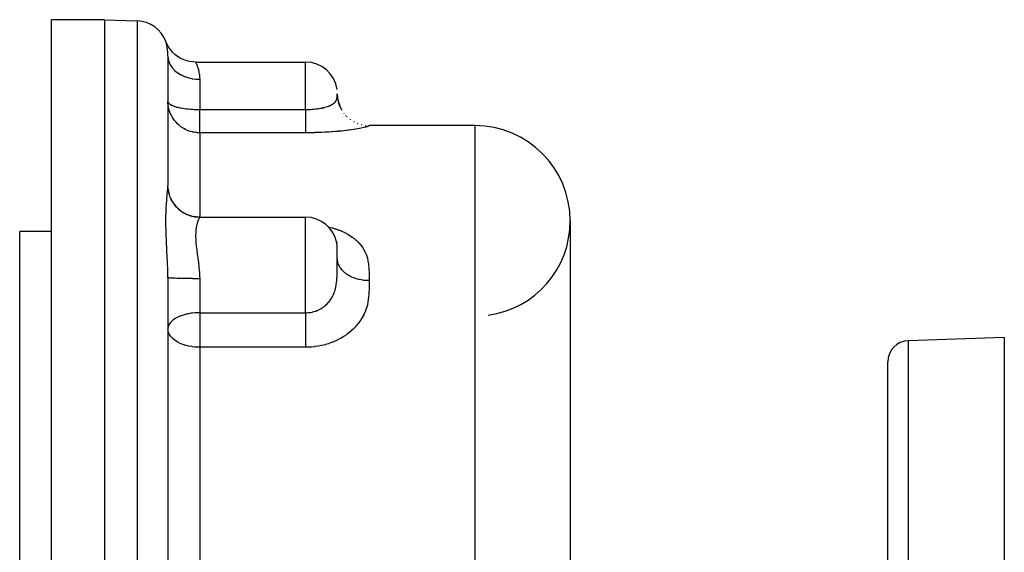
# Model space of a CAD drawing. Extents: x 24 to 639, y -278 to 196.
# Drawn here: x 51 to 144, y -6 to 44 of the extents above; entities that cross this region are included whole.
import ezdxf

# ---------------------------------------------------------------- set-up
doc = ezdxf.new("R2010")
doc.units = 0
doc.linetypes.add('DASHED', pattern=[11.05, 8.7, -2.35])
doc.layers.get('0').update_dxf_attribs({"linetype": 'CONTINUOUS'})
doc.layers.add('NEVIDI', color=4, linetype='DASHED')

msp = doc.modelspace()

# ---------------------------------------------------------------- linework, layer by layer
at = {"color": 2}
for p, q in [((59, 44.082851), (54, 44.082851)), ((59, 44.082851), (54, 44.082851)), ((54, -75.917149), (54, 44.082851)), ((59, 44.082851), (62.104698, 43.974432)), ((59, 44.082851), (59, -75.408848)), ((64.914919, 41.781633), (64.809015, 42.029555)), ((65.063388, 41.510022), (64.914919, 41.781633)), ((65.239054, 41.255153), (65.063388, 41.510022)), ((65.440052, 41.019747), (65.239054, 41.255153)), ((65.664233, 40.806303), (65.440052, 41.019747)), ((65, 40.641451), (65, 28.433846)), ((65, 40.641451), (65, 28.433846)), ((65.909214, 40.617093), (65.664233, 40.806303)), ((66.172392, 40.454139), (65.909214, 40.617093)), ((66.450958, 40.319169), (66.172392, 40.454139)), ((66.741948, 40.213618), (66.450958, 40.319169)), ((67.042267, 40.138619), (66.741948, 40.213618)), ((67.348715, 40.094964), (67.042267, 40.138619)), ((67.618108, 40.082847), (67.348715, 40.094964)), ((67.618105, 40.082851), (78, 40.082851)), ((80.999378, 37.016692), (81.025975, 36.672878)), ((80.999909, 37.05672), (81.022743, 36.709978)), ((80.999999, 37.078957), (81, 37.080409)), ((80.999999, 37.078957), (81.020714, 36.730581)), ((81, 37.082851), (81.000647, 37.045504)), ((81.020714, 36.730581), (81.09419, 36.336631)), ((81.022743, 36.709978), (81.098198, 36.318135)), ((81.093488, 36.339788), (81.10747, 36.290469)), ((81.09419, 36.336631), (81.219516, 35.955986)), ((81.098198, 36.318135), (81.224994, 35.939769)), ((81.218517, 35.958861), (81.240842, 35.907501)), ((81.219516, 35.955986), (81.394472, 35.595449)), ((81.393346, 35.597827), (81.424345, 35.546547)), ((81.614631, 35.263521), (81.654631, 35.213808)), ((81.771518, 35.074412), (81.792977, 35.051807)), ((81.87868, 34.961531), (81.926974, 34.915684)), ((82.18067, 34.697482), (82.236155, 34.657388)), ((82.514976, 34.476197), (82.576789, 34.443076)), ((82.87601, 34.301368), (82.941927, 34.276702)), ((83.256937, 34.176339), (83.325031, 34.160797)), ((83.651336, 34.103192), (83.739849, 34.095149)), ((94, 34.082851), (84, 34.082851)), ((94, 34.082851), (84, 34.082851)), ((68, 25.43819), (78, 25.43819)), ((103, 25.082851), (103, -39.244401)), ((54, 24.082851), (51, 24.082851)), ((54, 24.082851), (51, 24.082851)), ((51, -55.917149), (51, 24.082851)), ((80.919503, 23.128372), (80.959544, 23.00463)), ((65, 19.717795), (65, -9.753971)), ((65, 19.717795), (65, -9.753971)), ((144, 14.082851), (134.930201, 13.766126)), ((144, 14.082851), (144, -44.914121)), ((133, -55.917149), (133, 11.767345)), ((133, -55.917149), (133, 11.767345))]:
    msp.add_line(p, q, dxfattribs=at)
for centre, radius, start, end in [((62, 40.97626), 3, 20.554518, 88), ((78, 37.082851), 3, 7.692308, 90), ((94, 25.082851), 9, 0, 90), ((68, 28.43819), 3, 187.692308, 195.384615), ((68, 28.43819), 3, 203.076923, 270), ((78, 22.43819), 3, 10.844178, 90), ((94, 25.082851), 9, 277.96453, 360), ((135, 11.767345), 2, 92, 180)]:
    msp.add_arc(centre, radius, start, end, dxfattribs=at)
at = {"layer": 'NEVIDI', "color": 7, "linetype": 'CONTINUOUS'}
for p, q in [((62.104698, 43.974432), (62.104698, -74.189316)), ((64.811548, 42.020379), (64.809016, 42.029555)), ((64.812366, 42.017401), (64.811548, 42.020379)), ((64.820769, 41.986416), (64.812366, 42.017401)), ((64.822425, 41.98022), (64.820769, 41.986416)), ((64.836221, 41.927395), (64.822425, 41.98022)), ((64.838637, 41.917905), (64.836221, 41.927395)), ((64.857002, 41.843245), (64.838637, 41.917905)), ((64.860013, 41.830539), (64.857002, 41.843245)), ((64.881604, 41.734974), (64.860013, 41.830539)), ((64.884955, 41.719365), (64.881604, 41.734974)), ((64.896718, 41.662659), (64.884955, 41.719365)), ((64.908175, 41.604183), (64.896718, 41.662659)), ((64.911668, 41.585631), (64.908175, 41.604183)), ((64.935017, 41.450714), (64.911668, 41.585631)), ((64.938408, 41.429207), (64.935017, 41.450714)), ((64.960159, 41.274219), (64.938408, 41.429207)), ((64.963157, 41.249794), (64.960159, 41.274219)), ((64.974065, 41.1513), (64.963157, 41.249794)), ((64.98113, 41.075924), (64.974065, 41.1513)), ((64.983391, 41.048911), (64.98113, 41.075924)), ((64.994191, 40.881801), (64.983391, 41.048911)), ((64.995293, 40.857722), (64.994191, 40.881801)), ((64.996486, 40.828206), (64.995293, 40.857722)), ((65, 40.641451), (64.996486, 40.828206)), ((65.000199, 40.616291), (65.020347, 40.387332)), ((65.020347, 40.387332), (65.026996, 40.348877)), ((65.026996, 40.348877), (65.031625, 40.32489)), ((65.031625, 40.32489), (65.093492, 40.099948)), ((65.093492, 40.099948), (65.107534, 40.0614)), ((65.107534, 40.0614), (65.116111, 40.039151)), ((65.116111, 40.039151), (65.218586, 39.822242)), ((67.618188, 40.082664), (67.624806, 40.068709)), ((67.624806, 40.068709), (67.626666, 40.064774)), ((67.626666, 40.064774), (67.6413, 40.03335)), ((67.6413, 40.03335), (67.644903, 40.025496)), ((67.644903, 40.025496), (67.648414, 40.017802)), ((67.648414, 40.017802), (67.677238, 39.95309)), ((78, 35.602851), (78, 40.082851)), ((65.218586, 39.822242), (65.240051, 39.784555)), ((65.240051, 39.784555), (65.25212, 39.7642)), ((65.25212, 39.7642), (65.393294, 39.559333)), ((65.393294, 39.559333), (65.422304, 39.523033)), ((65.422304, 39.523033), (65.43727, 39.504913)), ((65.43727, 39.504913), (65.614669, 39.315609)), ((65.614669, 39.315609), (65.650876, 39.281715)), ((65.650876, 39.281715), (65.668081, 39.266078)), ((65.668081, 39.266078), (65.878681, 39.095574)), ((65.878681, 39.095574), (65.921873, 39.064728)), ((65.921873, 39.064728), (65.940696, 39.051668)), ((67.677238, 39.95309), (67.682252, 39.941543)), ((67.682252, 39.941543), (67.705914, 39.885697)), ((67.705914, 39.885697), (67.720035, 39.851235)), ((67.720035, 39.851235), (67.726157, 39.836014)), ((67.726157, 39.836014), (67.769865, 39.721784)), ((67.769865, 39.721784), (67.77665, 39.703079)), ((67.77665, 39.703079), (67.797996, 39.642273)), ((67.797996, 39.642273), (67.823389, 39.565488)), ((67.823389, 39.565488), (67.83036, 39.543437)), ((67.83036, 39.543437), (67.876897, 39.382513)), ((67.876897, 39.382513), (67.883583, 39.356979)), ((67.883583, 39.356979), (67.896075, 39.307191)), ((67.896075, 39.307191), (67.926344, 39.172311)), ((67.926344, 39.172311), (67.932169, 39.143333)), ((67.932169, 39.143333), (67.966873, 38.936096)), ((65.940696, 39.051668), (66.180623, 38.903179)), ((66.180623, 38.903179), (66.230084, 38.876266)), ((66.230084, 38.876266), (66.25012, 38.865689)), ((66.25012, 38.865689), (66.51507, 38.741857)), ((66.51507, 38.741857), (66.570295, 38.719491)), ((66.570295, 38.719491), (66.590756, 38.711483)), ((66.590756, 38.711483), (66.875843, 38.614543)), ((66.875843, 38.614543), (66.936109, 38.597344)), ((66.936109, 38.597344), (66.956466, 38.59178)), ((66.956466, 38.59178), (67.256922, 38.523383)), ((67.256922, 38.523383), (67.321261, 38.511943)), ((67.321261, 38.511943), (67.340994, 38.508653)), ((67.340994, 38.508653), (67.651282, 38.47008)), ((67.651282, 38.47008), (67.718389, 38.464914)), ((67.718389, 38.464914), (67.737305, 38.463658)), ((67.737305, 38.463658), (68, 38.455251)), ((67.966873, 38.936096), (67.97116, 38.903964)), ((67.97116, 38.903964), (67.973445, 38.885858)), ((67.973445, 38.885858), (67.993054, 38.675985)), ((67.993054, 38.675985), (67.995101, 38.640764)), ((67.995101, 38.640764), (68, 38.455251)), ((68, 38.455251), (68, 35.602851)), ((65.003043, 36.229606), (65, 36.362851)), ((65, 36.362851), (65.025489, 36.263923)), ((80.756402, 36.266744), (80.759831, 36.270432)), ((80.759831, 36.270432), (80.763517, 36.274444)), ((80.763517, 36.274444), (80.778262, 36.29102)), ((80.778262, 36.29102), (80.808622, 36.328162)), ((80.808622, 36.328162), (80.814824, 36.336322)), ((80.814824, 36.336322), (80.853403, 36.392623)), ((80.853403, 36.392623), (80.858645, 36.401151)), ((80.858645, 36.401151), (80.890895, 36.459848)), ((80.890895, 36.459848), (80.892502, 36.463108)), ((80.892502, 36.463108), (80.895205, 36.468677)), ((80.895205, 36.468677), (80.900383, 36.479659)), ((80.900383, 36.479659), (80.921609, 36.529786)), ((80.921609, 36.529786), (80.925109, 36.538999)), ((80.925109, 36.538999), (80.946096, 36.602197)), ((80.946096, 36.602197), (80.948826, 36.611691)), ((80.948826, 36.611691), (80.956192, 36.639262)), ((80.956192, 36.639262), (80.964939, 36.676631)), ((80.964939, 36.676631), (80.966988, 36.686298)), ((80.966988, 36.686298), (80.973004, 36.717292)), ((80.973004, 36.717292), (80.978786, 36.751844)), ((80.978786, 36.751844), (80.980247, 36.761553)), ((80.980247, 36.761553), (80.98197, 36.773639)), ((80.98197, 36.773639), (80.988344, 36.826303)), ((80.988344, 36.826303), (80.989305, 36.835731)), ((80.989305, 36.835731), (80.993461, 36.884015)), ((80.993461, 36.884015), (80.994405, 36.89747)), ((80.994405, 36.89747), (80.994976, 36.906276)), ((80.994976, 36.906276), (80.997801, 36.962257)), ((80.99809, 36.969987), (80.998109, 36.970503)), ((80.998109, 36.970503), (80.999378, 37.016692)), ((80.999378, 37.016692), (80.99949, 37.02275)), ((80.999649, 37.03272), (80.999909, 37.05672)), ((80.999909, 37.05672), (80.999935, 37.060658)), ((80.999935, 37.060658), (80.999979, 37.070231)), ((80.999979, 37.070231), (80.999999, 37.078957)), ((65.026996, 35.966747), (65.003043, 36.229606)), ((65.025489, 36.263923), (65.026993, 36.261063)), ((65.026993, 36.261063), (65.046421, 36.229616)), ((65.047722, 35.837125), (65.026996, 35.966747)), ((65.046421, 36.229616), (65.101244, 36.167058)), ((65.107495, 35.577788), (65.047722, 35.837125)), ((65.101244, 36.167058), (65.107467, 36.161241)), ((65.107467, 36.161241), (65.225371, 36.073878)), ((65.14503, 35.453877), (65.107495, 35.577788)), ((65.24011, 35.202812), (65.14503, 35.453877)), ((65.225371, 36.073878), (65.240113, 36.064958)), ((65.240113, 36.064958), (65.394979, 35.985939)), ((65.394979, 35.985939), (65.422315, 35.974061)), ((65.422315, 35.974061), (65.606081, 35.904801)), ((65.606081, 35.904801), (65.650912, 35.890139)), ((65.650912, 35.890139), (65.833297, 35.837194)), ((65.833297, 35.837194), (65.854141, 35.831734)), ((65.854141, 35.831734), (65.921784, 35.814741)), ((65.921784, 35.814741), (66.134266, 35.767693)), ((66.134266, 35.767693), (66.230135, 35.749195)), ((66.230135, 35.749195), (66.441262, 35.713533)), ((66.441262, 35.713533), (66.570344, 35.694771)), ((66.570344, 35.694771), (66.769926, 35.669759)), ((66.769926, 35.669759), (66.936235, 35.652294)), ((66.936235, 35.652294), (67.1154, 35.636643)), ((67.1154, 35.636643), (67.321265, 35.622468)), ((67.321265, 35.622468), (67.472492, 35.614541)), ((67.472492, 35.614541), (67.718443, 35.606019)), ((67.718443, 35.606019), (67.836412, 35.603834)), ((67.836412, 35.603834), (68, 35.602851)), ((68, 35.602851), (78, 35.602851)), ((68, 33.403606), (68, 35.602851)), ((78.000002, 35.602851), (78.105215, 35.60339)), ((78.000002, 35.602851), (78.000003, 35.529687)), ((78.000003, 35.529687), (78.000005, 35.358416)), ((78.000005, 35.358416), (78.000005, 35.315161)), ((78.105215, 35.60339), (78.127294, 35.603658)), ((78.127294, 35.603658), (78.275511, 35.606856)), ((78.275511, 35.606856), (78.281497, 35.607036)), ((78.281497, 35.607036), (78.297453, 35.607536)), ((78.297453, 35.607536), (78.443944, 35.613454)), ((78.443944, 35.613454), (78.465746, 35.61454)), ((78.465746, 35.61454), (78.610669, 35.62314)), ((78.610669, 35.62314), (78.632197, 35.624625)), ((78.632197, 35.624625), (78.678738, 35.628019)), ((78.678738, 35.628019), (78.775622, 35.635905)), ((78.775622, 35.635905), (78.796838, 35.637782)), ((78.796838, 35.637782), (78.938739, 35.651769)), ((78.938739, 35.651769), (78.959596, 35.654039)), ((78.959596, 35.654039), (79.06404, 35.66627)), ((79.06404, 35.66627), (79.097943, 35.670556)), ((79.097943, 35.670556), (79.118128, 35.673184)), ((79.118128, 35.673184), (79.252059, 35.692088)), ((79.252059, 35.692088), (79.271755, 35.695091)), ((79.271755, 35.695091), (79.401316, 35.716363)), ((79.401316, 35.716363), (79.420259, 35.719701)), ((79.420259, 35.719701), (79.429734, 35.721393)), ((79.429734, 35.721393), (79.545586, 35.743351)), ((79.545586, 35.743351), (79.56391, 35.747047)), ((79.56391, 35.747047), (79.669569, 35.76964)), ((79.669569, 35.76964), (79.684949, 35.773118)), ((79.684949, 35.773118), (79.702621, 35.777177)), ((79.702621, 35.777177), (79.770001, 35.793283)), ((79.770001, 35.793283), (79.818828, 35.80561)), ((79.818828, 35.80561), (79.835613, 35.809982)), ((79.835613, 35.809982), (79.945564, 35.840457)), ((79.945564, 35.840457), (79.961422, 35.845132)), ((79.961422, 35.845132), (80.06507, 35.877627)), ((80.06507, 35.877627), (80.07821, 35.882004)), ((80.07821, 35.882004), (80.080028, 35.882614)), ((80.080028, 35.882614), (80.177544, 35.91722)), ((80.177544, 35.91722), (80.191553, 35.922515)), ((80.191553, 35.922515), (80.283017, 35.959362)), ((80.283017, 35.959362), (80.296185, 35.965021)), ((80.296185, 35.965021), (80.348886, 35.988679)), ((80.348886, 35.988679), (80.381584, 36.004239)), ((80.381584, 36.004239), (80.393732, 36.010207)), ((80.393732, 36.010207), (80.472444, 36.051634)), ((80.472444, 36.051634), (80.483608, 36.057938)), ((80.483608, 36.057938), (80.49286, 36.063253)), ((80.49286, 36.063253), (80.555108, 36.101345)), ((80.555108, 36.101345), (80.565188, 36.107937)), ((80.565188, 36.107937), (80.57772, 36.116316)), ((80.57772, 36.116316), (80.62984, 36.153597)), ((80.62984, 36.153597), (80.638898, 36.160522)), ((80.638898, 36.160522), (80.696871, 36.208639)), ((80.696871, 36.208639), (80.70494, 36.215932)), ((80.70494, 36.215932), (80.756402, 36.266744)), ((65.293456, 35.08636), (65.24011, 35.202812)), ((65.42228, 34.848982), (65.293456, 35.08636)), ((65.490745, 34.740914), (65.42228, 34.848982)), ((65.627165, 34.552127), (65.490745, 34.740914)), ((65.650923, 34.522232), (65.627165, 34.552127)), ((65.733884, 34.423669), (65.650923, 34.522232)), ((65.921828, 34.228635), (65.733884, 34.423669)), ((78.000001, 34.730849), (78, 34.600965)), ((78, 34.600965), (78, 34.583)), ((78, 34.583), (78, 34.492611)), ((78, 34.492611), (78, 34.355453)), ((78.000002, 34.827593), (78.000001, 34.730849)), ((78.000004, 34.945176), (78.000002, 34.827593)), ((78.000005, 35.086894), (78.000004, 34.984758)), ((78.000004, 34.984758), (78.000004, 34.945176)), ((78.000005, 35.315161), (78.000005, 35.251905)), ((78.000005, 35.251905), (78.000005, 35.086894)), ((66.019721, 34.139913), (65.921828, 34.228635)), ((66.230134, 33.97345), (66.019721, 34.139913)), ((66.345212, 33.89451), (66.230134, 33.97345)), ((66.387162, 33.867639), (66.345212, 33.89451)), ((66.570303, 33.761263), (66.387162, 33.867639)), ((66.70811, 33.692047), (66.570303, 33.761263)), ((66.856746, 33.62691), (66.70811, 33.692047)), ((66.936208, 33.5959), (66.856746, 33.62691)), ((67.113696, 33.535697), (66.936208, 33.5959)), ((67.144702, 33.52642), (67.113696, 33.535697)), ((67.32123, 33.480346), (67.144702, 33.52642)), ((67.340971, 33.475892), (67.32123, 33.480346)), ((77.999997, 33.506111), (77.999996, 33.468063)), ((77.999998, 33.542898), (77.999997, 33.506111)), ((78.000001, 33.600981), (77.999998, 33.542898)), ((78, 34.355453), (78.000001, 34.289208)), ((78.000001, 34.289208), (78.000001, 34.272267)), ((78.000001, 34.272267), (78.000004, 34.147134)), ((78.000003, 33.656466), (78.000001, 33.60926)), ((78.000001, 33.60926), (78.000001, 33.600981)), ((78.000006, 33.738861), (78.000003, 33.656466)), ((78.000004, 34.147134), (78.000006, 34.071943)), ((78.000006, 34.071943), (78.000007, 34.01524)), ((78.000007, 33.784499), (78.000006, 33.738861)), ((78.000007, 34.01524), (78.000008, 33.960041)), ((78.000008, 33.893569), (78.000007, 33.795961)), ((78.000007, 33.795961), (78.000007, 33.784499)), ((78.000008, 33.960041), (78.000008, 33.893569)), ((80.464814, 33.490898), (80.195829, 33.472654)), ((80.504183, 33.493758), (80.464814, 33.490898)), ((80.764379, 33.513894), (80.504183, 33.493758)), ((80.802437, 33.517023), (80.764379, 33.513894)), ((81.054062, 33.53891), (80.802437, 33.517023)), ((81.090875, 33.542291), (81.054062, 33.53891)), ((81.33416, 33.565793), (81.090875, 33.542291)), ((81.369954, 33.569423), (81.33416, 33.565793)), ((81.603523, 33.594221), (81.369954, 33.569423)), ((81.637543, 33.597998), (81.603523, 33.594221)), ((81.858975, 33.623668), (81.637543, 33.597998)), ((81.89103, 33.627544), (81.858975, 33.623668)), ((82.034958, 33.645467), (81.89103, 33.627544)), ((82.100003, 33.653852), (82.034958, 33.645467)), ((82.130107, 33.657795), (82.100003, 33.653852)), ((82.326669, 33.684535), (82.130107, 33.657795)), ((82.355004, 33.688536), (82.326669, 33.684535)), ((82.539397, 33.715544), (82.355004, 33.688536)), ((82.565952, 33.719577), (82.539397, 33.715544)), ((82.738432, 33.746714), (82.565952, 33.719577)), ((82.763103, 33.750734), (82.738432, 33.746714)), ((82.922201, 33.777581), (82.763103, 33.750734)), ((82.944817, 33.781534), (82.922201, 33.777581)), ((83.089781, 33.807775), (82.944817, 33.781534)), ((83.110265, 33.811616), (83.089781, 33.807775)), ((83.241421, 33.837095), (83.110265, 33.811616)), ((83.259754, 33.840788), (83.241421, 33.837095)), ((83.37738, 33.86536), (83.259754, 33.840788)), ((83.393768, 33.868915), (83.37738, 33.86536)), ((83.498301, 33.892474), (83.393768, 33.868915)), ((83.512875, 33.895893), (83.498301, 33.892474)), ((83.604566, 33.918314), (83.512875, 33.895893)), ((83.617247, 33.921553), (83.604566, 33.918314)), ((83.696117, 33.942612), (83.617247, 33.921553)), ((83.70686, 33.945622), (83.696117, 33.942612)), ((83.772905, 33.965076), (83.70686, 33.945622)), ((83.781815, 33.967847), (83.772905, 33.965076)), ((83.836011, 33.985681), (83.781815, 33.967847)), ((83.843212, 33.988202), (83.836011, 33.985681)), ((83.886493, 34.00439), (83.843212, 33.988202)), ((83.892158, 34.00667), (83.886493, 34.00439)), ((83.925496, 34.021165), (83.892158, 34.00667)), ((83.929768, 34.023191), (83.925496, 34.021165)), ((83.954349, 34.035972), (83.929768, 34.023191)), ((83.957414, 34.037741), (83.954349, 34.035972)), ((83.97454, 34.048792), (83.957414, 34.037741)), ((83.976595, 34.050303), (83.97454, 34.048792)), ((83.987574, 34.059597), (83.976595, 34.050303)), ((83.988822, 34.060847), (83.987574, 34.059597)), ((83.995117, 34.06837), (83.988822, 34.060847)), ((83.995776, 34.069346), (83.995117, 34.06837)), ((83.998856, 34.075076), (83.995776, 34.069346)), ((83.999134, 34.075787), (83.998856, 34.075076)), ((84.000143, 34.079715), (83.999134, 34.075787)), ((84, 34.082851), (84.000111, 34.082463)), ((84.000111, 34.082463), (84.000144, 34.082282)), ((84.000191, 34.08016), (84.000143, 34.079715)), ((84.000144, 34.082282), (84.000191, 34.08016)), ((94, 34.082851), (94, -54.272906)), ((67.487747, 33.447064), (67.340971, 33.475892)), ((67.60153, 33.429825), (67.487747, 33.447064)), ((67.610801, 33.428614), (67.60153, 33.429825)), ((67.692301, 33.419212), (67.610801, 33.428614)), ((67.718529, 33.416659), (67.692301, 33.419212)), ((67.767776, 33.412485), (67.718529, 33.416659)), ((67.834608, 33.408106), (67.767776, 33.412485)), ((67.8989, 33.405286), (67.834608, 33.408106)), ((67.966783, 33.403787), (67.8989, 33.405286)), ((68, 33.403606), (67.966783, 33.403787)), ((68, 33.403606), (68, 25.43819)), ((78, 33.403606), (68, 33.403606)), ((77.999996, 33.468063), (77.999996, 33.45634)), ((77.999996, 33.45634), (77.999997, 33.430242)), ((77.999997, 33.430242), (78, 33.403606)), ((78.166093, 33.403987), (78, 33.403606)), ((78.210364, 33.404221), (78.166093, 33.403987)), ((78.507464, 33.407228), (78.210364, 33.404221)), ((78.551049, 33.40788), (78.507464, 33.407228)), ((78.844941, 33.4137), (78.551049, 33.40788)), ((78.888052, 33.414761), (78.844941, 33.4137)), ((79.178284, 33.423297), (78.888052, 33.414761)), ((79.221119, 33.424763), (79.178284, 33.423297)), ((79.508506, 33.435979), (79.221119, 33.424763)), ((79.550836, 33.437836), (79.508506, 33.435979)), ((79.835481, 33.451678), (79.550836, 33.437836)), ((79.877402, 33.453917), (79.835481, 33.451678)), ((80.155153, 33.470089), (79.877402, 33.453917)), ((80.195829, 33.472654), (80.155153, 33.470089)), ((64.966485, 27.885861), (64.974064, 27.971641)), ((64.974064, 27.971641), (64.980272, 28.045911)), ((64.980272, 28.045911), (64.983528, 28.087166)), ((64.983528, 28.087166), (64.985647, 28.115211)), ((64.985647, 28.115211), (64.996496, 28.292395)), ((64.996496, 28.292395), (64.997522, 28.316804)), ((64.997522, 28.316804), (65, 28.433846)), ((65.011534, 28.171287), (65, 28.433853)), ((65.020346, 28.085306), (65.011534, 28.171287)), ((65.026995, 28.032558), (65.020346, 28.085306)), ((65.073277, 27.775167), (65.026995, 28.032558)), ((64.863424, 26.691606), (64.885321, 26.986733)), ((64.885321, 26.986733), (64.88873, 27.029006)), ((64.88873, 27.029006), (64.896718, 27.125195)), ((64.896718, 27.125195), (64.912275, 27.303296)), ((64.912275, 27.303296), (64.915798, 27.342302)), ((64.915798, 27.342302), (64.939131, 27.5931)), ((64.939131, 27.5931), (64.942482, 27.628535)), ((64.942482, 27.628535), (64.963619, 27.854319)), ((64.963619, 27.854319), (64.966485, 27.885861)), ((65.09349, 27.691134), (65.073277, 27.775167)), ((65.107536, 27.638245), (65.09349, 27.691134)), ((65.187346, 27.39082), (65.107536, 27.638245)), ((65.218583, 27.310235), (65.187346, 27.39082)), ((65.240074, 27.258486), (65.218583, 27.310235)), ((65.351611, 27.025283), (65.240074, 27.258486)), ((65.393292, 26.949633), (65.351611, 27.025283)), ((64.824592, 25.947784), (64.839134, 26.283543)), ((64.839134, 26.283543), (64.841627, 26.331724)), ((64.841627, 26.331724), (64.860391, 26.646537)), ((64.860391, 26.646537), (64.863424, 26.691606)), ((65.42229, 26.899866), (65.393292, 26.949633)), ((65.56322, 26.68481), (65.42229, 26.899866)), ((65.614667, 26.615346), (65.56322, 26.68481)), ((65.650894, 26.568832), (65.614667, 26.615346)), ((65.81843, 26.375535), (65.650894, 26.568832)), ((65.878679, 26.31355), (65.81843, 26.375535)), ((65.92188, 26.271234), (65.878679, 26.31355)), ((66.112652, 26.103052), (65.92188, 26.271234)), ((66.180621, 26.049665), (66.112652, 26.103052)), ((66.230092, 26.012744), (66.180621, 26.049665)), ((64.809012, 25.054825), (64.809066, 25.111298)), ((64.809066, 25.111298), (64.8125, 25.484628)), ((64.8125, 25.484628), (64.813461, 25.53901)), ((64.813461, 25.53901), (64.822804, 25.89643)), ((64.822804, 25.89643), (64.824592, 25.947784)), ((66.44039, 25.872353), (66.230092, 26.012744)), ((66.515067, 25.828398), (66.44039, 25.872353)), ((66.570349, 25.79769), (66.515067, 25.828398)), ((66.796195, 25.687292), (66.570349, 25.79769)), ((66.875842, 25.653774), (66.796195, 25.687292)), ((66.936169, 25.63016), (66.875842, 25.653774)), ((67.173494, 25.551348), (66.936169, 25.63016)), ((67.256923, 25.52874), (67.173494, 25.551348)), ((67.321275, 25.513046), (67.256923, 25.52874)), ((67.565598, 25.466903), (67.321275, 25.513046)), ((67.651283, 25.455631), (67.565598, 25.466903)), ((67.718404, 25.448544), (67.651283, 25.455631)), ((67.96547, 25.435493), (67.718404, 25.448544)), ((67.871498, 25.162147), (67.824523, 25.04172)), ((67.878264, 25.178155), (67.871498, 25.162147)), ((67.906114, 25.241036), (67.878264, 25.178155)), ((67.921316, 25.273505), (67.906114, 25.241036)), ((67.927227, 25.285805), (67.921316, 25.273505)), ((67.962709, 25.356469), (67.927227, 25.285805)), ((67.967177, 25.365079), (67.962709, 25.356469)), ((68, 25.435294), (67.96547, 25.435493)), ((67.979471, 25.388697), (67.967177, 25.365079)), ((67.990744, 25.410909), (67.979471, 25.388697)), ((67.9931, 25.415823), (67.990744, 25.410909)), ((68, 25.435294), (67.9931, 25.415823)), ((68, 25.43819), (68, 25.435294)), ((78, 16.40875), (78, 25.43819)), ((64.811397, 24.689749), (64.809012, 25.054825)), ((64.811674, 24.668521), (64.811397, 24.689749)), ((64.812513, 24.610087), (64.811674, 24.668521)), ((64.821039, 24.209798), (64.812513, 24.610087)), ((64.822712, 24.149572), (64.821039, 24.209798)), ((67.642363, 24.199745), (67.625128, 23.966522)), ((67.645724, 24.232599), (67.642363, 24.199745)), ((67.646648, 24.241229), (67.645724, 24.232599)), ((67.673509, 24.443376), (67.646648, 24.241229)), ((67.678332, 24.472992), (67.673509, 24.443376)), ((67.714874, 24.661403), (67.678332, 24.472992)), ((67.715114, 24.662479), (67.714874, 24.661403)), ((67.72085, 24.687801), (67.715114, 24.662479)), ((67.763908, 24.854515), (67.72085, 24.687801)), ((67.770611, 24.877499), (67.763908, 24.854515)), ((67.808963, 24.997641), (67.770611, 24.877499)), ((67.817452, 25.021981), (67.808963, 24.997641)), ((67.824523, 25.04172), (67.817452, 25.021981)), ((78.195908, 24.7637), (78.197422, 24.763684)), ((80.156659, 24.522136), (80.1955, 24.513478)), ((80.1955, 24.513478), (80.236028, 24.503622)), ((80.236028, 24.503622), (80.505703, 24.432395)), ((80.505703, 24.432395), (80.544932, 24.421191)), ((80.544932, 24.421191), (80.804689, 24.341282)), ((80.804689, 24.341282), (80.84241, 24.32882)), ((80.84241, 24.32882), (81.091987, 24.240494)), ((81.091987, 24.240494), (81.128204, 24.226792)), ((81.128204, 24.226792), (81.368076, 24.129943)), ((64.836618, 23.735476), (64.822712, 24.149572)), ((64.839048, 23.672892), (64.836618, 23.735476)), ((64.857498, 23.246289), (64.839048, 23.672892)), ((67.618406, 23.740689), (67.618105, 23.679204)), ((67.618105, 23.679204), (67.618225, 23.640673)), ((67.618225, 23.640673), (67.625101, 23.372929)), ((67.623436, 23.930598), (67.618406, 23.740689)), ((67.625128, 23.966522), (67.623436, 23.930598)), ((67.625101, 23.372929), (67.627006, 23.331951)), ((67.627006, 23.331951), (67.63653, 23.169117)), ((81.368076, 24.129943), (81.402706, 24.11504)), ((81.402706, 24.11504), (81.633123, 24.009446)), ((81.633123, 24.009446), (81.666561, 23.993144)), ((81.666561, 23.993144), (81.887016, 23.878891)), ((81.887016, 23.878891), (81.918885, 23.861353)), ((81.918885, 23.861353), (82.127998, 23.739216)), ((82.127998, 23.739216), (82.158006, 23.720616)), ((82.158006, 23.720616), (82.353948, 23.591689)), ((82.353948, 23.591689), (82.381958, 23.572121)), ((82.381958, 23.572121), (82.445752, 23.526399)), ((82.445752, 23.526399), (82.564235, 23.436936)), ((82.564235, 23.436936), (82.590297, 23.41641)), ((82.590297, 23.41641), (82.759418, 23.274942)), ((82.759418, 23.274942), (82.783536, 23.253499)), ((82.783536, 23.253499), (82.939965, 23.105555)), ((64.86052, 23.182054), (64.857498, 23.246289)), ((64.882163, 22.747562), (64.86052, 23.182054)), ((64.885518, 22.682998), (64.882163, 22.747562)), ((64.896718, 22.470492), (64.885518, 22.682998)), ((64.908755, 22.244797), (64.896718, 22.470492)), ((67.63653, 23.169117), (67.645477, 23.047833)), ((67.645477, 23.047833), (67.649007, 23.004698)), ((67.649007, 23.004698), (67.67806, 22.70387)), ((67.67806, 22.70387), (67.683105, 22.65787)), ((67.683105, 22.65787), (67.697092, 22.536098)), ((67.697092, 22.536098), (67.721042, 22.341732)), ((67.721042, 22.341732), (67.727181, 22.293984)), ((80.96241, 22.906771), (80.946428, 23.002606)), ((80.964589, 22.891223), (80.96241, 22.906771)), ((80.973007, 22.822573), (80.964589, 22.891223)), ((80.977072, 22.782808), (80.973007, 22.822573)), ((80.97778, 22.775285), (80.977072, 22.782808)), ((80.978623, 22.766073), (80.97778, 22.775285)), ((80.987247, 22.648335), (80.978623, 22.766073)), ((80.988276, 22.630077), (80.987247, 22.648335)), ((80.991774, 22.555774), (80.988276, 22.630077)), ((80.993757, 22.50079), (80.991774, 22.555774)), ((80.994374, 22.480694), (80.993757, 22.50079)), ((80.997467, 22.337555), (80.994374, 22.480694)), ((80.99752, 22.334041), (80.997467, 22.337555)), ((80.997789, 22.315073), (80.99752, 22.334041)), ((82.939965, 23.105555), (82.962244, 23.083118)), ((82.962244, 23.083118), (83.106046, 22.928724)), ((83.106046, 22.928724), (83.126403, 22.905387)), ((83.126403, 22.905387), (83.257028, 22.745213)), ((83.257028, 22.745213), (83.275366, 22.721118)), ((83.275366, 22.721118), (83.391871, 22.556817)), ((83.391871, 22.556817), (83.408053, 22.53226)), ((83.408053, 22.53226), (83.510631, 22.36444)), ((83.510631, 22.36444), (83.52485, 22.339287)), ((83.52485, 22.339287), (83.614259, 22.167872)), ((64.912251, 22.179313), (64.908755, 22.244797)), ((64.935583, 21.735424), (64.912251, 22.179313)), ((64.93897, 21.669043), (64.935583, 21.735424)), ((64.960664, 21.218657), (64.93897, 21.669043)), ((67.727181, 22.293984), (67.771009, 21.967668)), ((67.771009, 21.967668), (67.777793, 21.918613)), ((67.777793, 21.918613), (67.787069, 21.851865)), ((67.787069, 21.851865), (67.82456, 21.583108)), ((67.82456, 21.583108), (67.831531, 21.532822)), ((67.831531, 21.532822), (67.878029, 21.187741)), ((80.999248, 22.155795), (80.997789, 22.315073)), ((80.999378, 22.130919), (80.999248, 22.155795)), ((80.9995, 22.103389), (80.999378, 22.130919)), ((80.999876, 21.954735), (80.9995, 22.103389)), ((80.99991, 21.927236), (80.999876, 21.954735)), ((80.999962, 21.859935), (80.99991, 21.927236)), ((80.999997, 21.734337), (80.999962, 21.859935)), ((80.999989, 21.323456), (80.999999, 21.409219)), ((80.999999, 21.704458), (80.999997, 21.734337)), ((81, 21.600749), (80.999999, 21.704458)), ((80.999999, 21.409219), (81, 21.441347)), ((81, 21.559517), (81, 21.600749)), ((81, 21.441347), (81, 21.559514)), ((81.001799, 21.486149), (81, 21.559514)), ((81.006291, 21.422301), (81.001799, 21.486149)), ((81.020341, 21.312971), (81.006291, 21.422301)), ((83.614259, 22.167872), (83.626583, 22.142167)), ((83.626583, 22.142167), (83.703391, 21.967272)), ((83.703391, 21.967272), (83.713882, 21.941066)), ((83.713882, 21.941066), (83.77869, 21.762696)), ((83.77869, 21.762696), (83.787444, 21.735979)), ((83.787444, 21.735979), (83.840887, 21.554046)), ((83.840887, 21.554046), (83.848001, 21.526819)), ((83.848001, 21.526819), (83.890701, 21.341979)), ((64.963651, 21.151544), (64.960664, 21.218657)), ((64.974065, 20.901092), (64.963651, 21.151544)), ((64.98151, 20.698496), (64.974065, 20.901092)), ((64.983758, 20.631328), (64.98151, 20.698496)), ((64.995501, 20.179305), (64.983758, 20.631328)), ((67.878029, 21.187741), (67.884697, 21.136051)), ((67.884697, 21.136051), (67.885737, 21.12792)), ((67.885737, 21.12792), (67.927327, 20.781222)), ((67.927327, 20.781222), (67.93316, 20.727903)), ((67.93316, 20.727903), (67.966818, 20.376027)), ((80.994978, 20.410168), (80.997801, 20.634253)), ((80.997801, 20.634253), (80.998089, 20.667724)), ((80.998089, 20.667724), (80.998392, 20.70729)), ((80.998392, 20.70729), (80.999378, 20.895129)), ((80.999378, 20.895129), (80.999491, 20.928938)), ((80.999491, 20.928938), (80.999732, 21.026363)), ((80.999732, 21.026363), (80.999909, 21.155214)), ((80.999909, 21.155214), (80.999935, 21.188619)), ((80.999935, 21.188619), (80.999989, 21.323456)), ((81.042411, 21.204092), (81.020341, 21.312971)), ((81.058881, 21.141292), (81.042411, 21.204092)), ((81.093488, 21.034088), (81.058881, 21.141292)), ((81.135887, 20.928329), (81.093488, 21.034088)), ((81.164054, 20.867645), (81.135887, 20.928329)), ((81.218517, 20.764732), (81.164054, 20.867645)), ((81.280589, 20.663753), (81.218517, 20.764732)), ((81.319827, 20.606462), (81.280589, 20.663753)), ((81.393346, 20.509442), (81.319827, 20.606462)), ((81.473776, 20.415356), (81.393346, 20.509442)), ((83.890701, 21.341979), (83.896288, 21.314345)), ((83.896288, 21.314345), (83.92906, 21.127282)), ((83.92906, 21.127282), (83.933239, 21.099354)), ((83.933239, 21.099354), (83.957104, 20.910828)), ((83.957104, 20.910828), (83.96006, 20.882721)), ((83.96006, 20.882721), (83.976454, 20.69266)), ((83.976454, 20.69266), (83.978405, 20.664336)), ((83.978405, 20.664336), (83.988762, 20.472791)), ((83.988762, 20.472791), (83.989919, 20.444466)), ((64.99667, 20.11245), (64.995501, 20.179305)), ((64.999985, 19.743119), (64.99667, 20.11245)), ((65, 19.717795), (64.999985, 19.743119)), ((65.020347, 19.706968), (65.000312, 19.716458)), ((65.027001, 19.705328), (65.020347, 19.706968)), ((65.032898, 19.704039), (65.027001, 19.705328)), ((65.093492, 19.694716), (65.032898, 19.704039)), ((65.107531, 19.693073), (65.093492, 19.694716)), ((65.118522, 19.691864), (65.107531, 19.693073)), ((65.218586, 19.682876), (65.118522, 19.691864)), ((65.240089, 19.681266), (65.218586, 19.682876)), ((65.255624, 19.680153), (65.240089, 19.681266)), ((65.393294, 19.671666), (65.255624, 19.680153)), ((65.422292, 19.670118), (65.393294, 19.671666)), ((65.441679, 19.669121), (65.422292, 19.670118)), ((65.614669, 19.661274), (65.441679, 19.669121)), ((65.65095, 19.659826), (65.614669, 19.661274)), ((65.673568, 19.658952), (65.65095, 19.659826)), ((65.878681, 19.651893), (65.673568, 19.658952)), ((65.921855, 19.650578), (65.878681, 19.651893)), ((65.947037, 19.649835), (65.921855, 19.650578)), ((66.180624, 19.64369), (65.947037, 19.649835)), ((66.230155, 19.642541), (66.180624, 19.64369)), ((66.257139, 19.641936), (66.230155, 19.642541)), ((66.51507, 19.636813), (66.257139, 19.641936)), ((66.570272, 19.63586), (66.51507, 19.636813)), ((66.598443, 19.635392), (66.570272, 19.63586)), ((66.875842, 19.631387), (66.598443, 19.635392)), ((66.936243, 19.630652), (66.875842, 19.631387)), ((66.964633, 19.630323), (66.936243, 19.630652)), ((67.256922, 19.627501), (66.964633, 19.630323)), ((67.321233, 19.627013), (67.256922, 19.627501)), ((67.349491, 19.626814), (67.321233, 19.627013)), ((67.651282, 19.625228), (67.349491, 19.626814)), ((67.718537, 19.625007), (67.651282, 19.625228)), ((67.74598, 19.62493), (67.718537, 19.625007)), ((68, 19.624593), (67.74598, 19.62493)), ((67.966818, 20.376027), (67.967608, 20.366378)), ((67.967608, 20.366378), (67.971858, 20.312625)), ((67.971858, 20.312625), (67.993418, 19.947235)), ((67.993418, 19.947235), (67.99541, 19.892941)), ((67.99541, 19.892941), (68, 19.624593)), ((68, 19.624593), (68, 16.40875)), ((80.948826, 19.462849), (80.958738, 19.574883)), ((80.958738, 19.574883), (80.964934, 19.655836)), ((80.964934, 19.655836), (80.966991, 19.685109)), ((80.966991, 19.685109), (80.973007, 19.779506)), ((80.973007, 19.779506), (80.978785, 19.886645)), ((80.978785, 19.886645), (80.98024, 19.91709)), ((80.98024, 19.91709), (80.983356, 19.988502)), ((80.983356, 19.988502), (80.988344, 20.127426)), ((80.988344, 20.127426), (80.989305, 20.159186)), ((80.989305, 20.159186), (80.994144, 20.362961)), ((80.994144, 20.362961), (80.994405, 20.37717)), ((80.994405, 20.37717), (80.994978, 20.410168)), ((81.52363, 20.3621), (81.473776, 20.415356)), ((81.614631, 20.273051), (81.52363, 20.3621)), ((81.712268, 20.187248), (81.614631, 20.273051)), ((81.771518, 20.139331), (81.712268, 20.187248)), ((81.87868, 20.059511), (81.771518, 20.139331)), ((81.991561, 19.983737), (81.87868, 20.059511)), ((82.059326, 19.94184), (81.991561, 19.983737)), ((82.18067, 19.8728), (82.059326, 19.94184)), ((82.306472, 19.808517), (82.18067, 19.8728)), ((82.381838, 19.773238), (82.306472, 19.808517)), ((82.514976, 19.716328), (82.381838, 19.773238)), ((82.652183, 19.664342), (82.514976, 19.716328)), ((82.733205, 19.636596), (82.652183, 19.664342)), ((82.87601, 19.592705), (82.733205, 19.636596)), ((83.021394, 19.554232), (82.87601, 19.592705)), ((83.10728, 19.534297), (83.021394, 19.554232)), ((83.256937, 19.504296), (83.10728, 19.534297)), ((83.989919, 20.444466), (83.995758, 20.251315)), ((83.995758, 20.251315), (83.996361, 20.222782)), ((83.996361, 20.222782), (83.999134, 20.028235)), ((83.999134, 20.028235), (83.999375, 19.999509)), ((83.999375, 19.999509), (84.000195, 19.803589)), ((84.000079, 19.548276), (84, 19.43819)), ((84.000112, 19.57741), (84.000079, 19.548276)), ((84.000224, 19.774654), (84.000112, 19.57741)), ((84.000195, 19.803589), (84.000224, 19.774654)), ((80.78569, 18.555586), (80.808617, 18.638773)), ((80.808617, 18.638773), (80.814827, 18.662615)), ((80.814827, 18.662615), (80.853403, 18.826336)), ((80.853403, 18.826336), (80.858627, 18.850978)), ((80.858627, 18.850978), (80.89089, 19.02099)), ((80.89089, 19.02099), (80.89248, 19.030322)), ((80.89248, 19.030322), (80.895225, 19.046683)), ((80.895225, 19.046683), (80.904803, 19.106477)), ((80.904803, 19.106477), (80.921607, 19.223585)), ((80.921607, 19.223585), (80.925093, 19.250252)), ((80.925093, 19.250252), (80.946097, 19.434954)), ((80.946097, 19.434954), (80.948826, 19.462849)), ((83.408713, 19.479801), (83.256937, 19.504296)), ((83.497237, 19.468193), (83.408713, 19.479801)), ((83.651336, 19.452573), (83.497237, 19.468193)), ((83.805951, 19.442639), (83.651336, 19.452573)), ((83.896246, 19.439462), (83.805951, 19.442639)), ((84, 19.43819), (83.896246, 19.439462)), ((83.995776, 18.606974), (83.995117, 18.577096)), ((83.998856, 18.809217), (83.995776, 18.606974)), ((83.999134, 18.838902), (83.998856, 18.809217)), ((84.000143, 19.039975), (83.999134, 18.838902)), ((84, 19.43819), (84.000111, 19.298639)), ((84.000111, 19.298639), (84.000144, 19.269128)), ((84.000191, 19.069484), (84.000143, 19.039975)), ((84.000144, 19.269128), (84.000232, 19.12591)), ((84.000232, 19.12591), (84.000191, 19.069484)), ((80.381568, 17.667728), (80.393766, 17.686181)), ((80.393766, 17.686181), (80.472443, 17.81324)), ((80.472443, 17.81324), (80.483583, 17.832469)), ((80.483583, 17.832469), (80.505093, 17.870577)), ((80.505093, 17.870577), (80.555096, 17.964624)), ((80.555096, 17.964624), (80.565194, 17.984639)), ((80.565194, 17.984639), (80.577756, 18.010065)), ((80.577756, 18.010065), (80.629838, 18.122363)), ((80.629838, 18.122363), (80.638944, 18.143262)), ((80.638944, 18.143262), (80.696869, 18.286854)), ((80.696869, 18.286854), (80.70498, 18.308637)), ((80.70498, 18.308637), (80.7564, 18.458753)), ((80.7564, 18.458753), (80.759834, 18.469624)), ((80.759834, 18.469624), (80.763529, 18.481457)), ((80.763529, 18.481457), (80.78569, 18.555586)), ((83.954349, 17.874409), (83.929768, 17.669387)), ((83.957414, 17.904805), (83.954349, 17.874409)), ((83.97454, 18.109366), (83.957414, 17.904805)), ((83.976595, 18.139698), (83.97454, 18.109366)), ((83.987574, 18.343599), (83.976595, 18.139698)), ((83.988822, 18.373845), (83.987574, 18.343599)), ((83.995117, 18.577096), (83.988822, 18.373845)), ((79.271687, 16.699652), (79.401291, 16.766783)), ((79.401291, 16.766783), (79.420221, 16.777308)), ((79.420221, 16.777308), (79.429693, 16.782645)), ((79.429693, 16.782645), (79.545601, 16.851946)), ((79.545601, 16.851946), (79.563939, 16.863614)), ((79.563939, 16.863614), (79.684927, 16.945778)), ((79.684927, 16.945778), (79.690823, 16.950022)), ((79.690823, 16.950022), (79.702588, 16.958561)), ((79.702588, 16.958561), (79.769937, 17.009275)), ((79.769937, 17.009275), (79.818861, 17.048165)), ((79.818861, 17.048165), (79.835617, 17.061901)), ((79.835617, 17.061901), (79.945564, 17.157711)), ((79.945564, 17.157711), (79.961423, 17.172395)), ((79.961423, 17.172395), (80.06507, 17.274286)), ((80.06507, 17.274286), (80.07821, 17.287989)), ((80.07821, 17.287989), (80.080003, 17.289873)), ((80.080003, 17.289873), (80.177539, 17.398001)), ((80.177539, 17.398001), (80.191576, 17.414535)), ((80.191576, 17.414535), (80.283036, 17.529066)), ((80.283036, 17.529066), (80.296166, 17.546556)), ((80.296166, 17.546556), (80.348846, 17.619703)), ((80.348846, 17.619703), (80.381568, 17.667728)), ((83.772905, 16.929672), (83.70686, 16.723515)), ((83.781815, 16.960295), (83.772905, 16.929672)), ((83.836011, 17.166353), (83.781815, 16.960295)), ((83.843212, 17.196879), (83.836011, 17.166353)), ((83.886493, 17.402817), (83.843212, 17.196879)), ((83.892158, 17.433384), (83.886493, 17.402817)), ((83.925496, 17.638895), (83.892158, 17.433384)), ((83.929768, 17.669387), (83.925496, 17.638895)), ((65.650867, 15.836134), (65.473342, 15.710662)), ((65.710198, 15.872665), (65.650867, 15.836134)), ((65.806879, 15.92758), (65.710198, 15.872665)), ((65.921909, 15.98651), (65.806879, 15.92758)), ((65.976914, 16.012529), (65.921909, 15.98651)), ((66.230146, 16.117088), (65.976914, 16.012529)), ((66.265452, 16.129899), (66.230146, 16.117088)), ((66.569186, 16.22516), (66.265452, 16.129899)), ((66.570509, 16.225522), (66.569186, 16.22516)), ((66.838273, 16.290337), (66.570509, 16.225522)), ((66.883191, 16.299669), (66.838273, 16.290337)), ((66.936419, 16.310187), (66.883191, 16.299669)), ((67.203617, 16.354507), (66.936419, 16.310187)), ((67.320855, 16.369675), (67.203617, 16.354507)), ((67.527866, 16.390333), (67.320855, 16.369675)), ((67.71768, 16.402522), (67.527866, 16.390333)), ((67.854013, 16.407314), (67.71768, 16.402522)), ((68, 16.40875), (67.854013, 16.407314)), ((68, 16.40875), (78, 16.40875)), ((68, 16.40875), (68, 13.150002)), ((78, 16.40875), (78, 16.342715)), ((78, 16.342715), (78, 16.182757)), ((78, 16.182757), (78, 16.141142)), ((78, 16.141142), (78, 16.078978)), ((78, 16.078978), (78, 15.91172)), ((78, 15.91172), (78, 15.803965)), ((78.000002, 16.408751), (78.105215, 16.410577)), ((78.105215, 16.410577), (78.127298, 16.411442)), ((78.127298, 16.411442), (78.275502, 16.42159)), ((78.275502, 16.42159), (78.281467, 16.422158)), ((78.281467, 16.422158), (78.297366, 16.42373)), ((78.297366, 16.42373), (78.444002, 16.442385)), ((78.444002, 16.442385), (78.465649, 16.445778)), ((78.465649, 16.445778), (78.610737, 16.472862)), ((78.610737, 16.472862), (78.632178, 16.477514)), ((78.632178, 16.477514), (78.678726, 16.488196)), ((78.678726, 16.488196), (78.775649, 16.513037)), ((78.775649, 16.513037), (78.796857, 16.518949)), ((78.796857, 16.518949), (78.93871, 16.563019)), ((78.93871, 16.563019), (78.959568, 16.570179)), ((78.959568, 16.570179), (79.063963, 16.608732)), ((79.063963, 16.608732), (79.097943, 16.622281)), ((79.097943, 16.622281), (79.118265, 16.630626)), ((79.118265, 16.630626), (79.252109, 16.690232)), ((79.252109, 16.690232), (79.271687, 16.699652)), ((83.37738, 15.99033), (83.259754, 15.792281)), ((83.393768, 16.019816), (83.37738, 15.99033)), ((83.498301, 16.221247), (83.393768, 16.019816)), ((83.512875, 16.251419), (83.498301, 16.221247)), ((83.604566, 16.455961), (83.512875, 16.251419)), ((83.617247, 16.486549), (83.604566, 16.455961)), ((83.696117, 16.692881), (83.617247, 16.486549)), ((83.70686, 16.723515), (83.696117, 16.692881)), ((65.026966, 15.096718), (65, 14.894031)), ((65.009231, 14.757318), (65, 14.894031)), ((65.031886, 15.114338), (65.026966, 15.096718)), ((65.044604, 15.154303), (65.031886, 15.114338)), ((65.107473, 15.295844), (65.044604, 15.154303)), ((65.12556, 15.327663), (65.107473, 15.295844)), ((65.240102, 15.487774), (65.12556, 15.327663)), ((65.275349, 15.527914), (65.240102, 15.487774)), ((65.292742, 15.546635), (65.275349, 15.527914)), ((65.422351, 15.668967), (65.292742, 15.546635)), ((65.473342, 15.710662), (65.422351, 15.668967)), ((78, 15.803965), (78, 15.761148)), ((78, 15.761148), (78, 15.630949)), ((78, 15.630949), (78, 15.520104)), ((78, 15.520104), (78, 15.36526)), ((78, 15.36526), (78, 15.343156)), ((78, 15.343156), (78, 15.230228)), ((78, 15.230228), (78, 15.051062)), ((78, 15.051062), (78, 14.960734)), ((78, 14.960734), (78, 14.937185)), ((78, 14.937185), (78, 14.757421)), ((82.539397, 14.900859), (82.355004, 14.727891)), ((82.565952, 14.927174), (82.539397, 14.900859)), ((82.738432, 15.107785), (82.565952, 14.927174)), ((82.763103, 15.135096), (82.738432, 15.107785)), ((82.922201, 15.321444), (82.763103, 15.135096)), ((82.944817, 15.349508), (82.922201, 15.321444)), ((83.089781, 15.540174), (82.944817, 15.349508)), ((83.110265, 15.568771), (83.089781, 15.540174)), ((83.241421, 15.763329), (83.110265, 15.568771)), ((83.259754, 15.792281), (83.241421, 15.763329)), ((65.026996, 14.660591), (65.009231, 14.757318)), ((65.035846, 14.625231), (65.026996, 14.660591)), ((65.107498, 14.43135), (65.035846, 14.625231)), ((65.140216, 14.367078), (65.107498, 14.43135)), ((65.142483, 14.362937), (65.140216, 14.367078)), ((65.240038, 14.210462), (65.142483, 14.362937)), ((65.304803, 14.128088), (65.240038, 14.210462)), ((65.42231, 14.001804), (65.304803, 14.128088)), ((65.447387, 13.977762), (65.42231, 14.001804)), ((65.518168, 13.914246), (65.447387, 13.977762)), ((78, 14.757421), (78, 14.643735)), ((78, 14.643735), (78, 14.554736)), ((78, 14.554736), (78, 14.465088)), ((78, 14.465088), (78, 14.352673)), ((78, 14.352673), (78, 14.176907)), ((78, 14.176907), (78, 14.155207)), ((78, 14.155207), (78, 14.066879)), ((78, 14.066879), (78, 13.895595)), ((81.33416, 14.001164), (81.090875, 13.871181)), ((81.369954, 14.02147), (81.33416, 14.001164)), ((81.523718, 14.112348), (81.369954, 14.02147)), ((81.603523, 14.161946), (81.523718, 14.112348)), ((81.637543, 14.183619), (81.603523, 14.161946)), ((81.858974, 14.332941), (81.637543, 14.183619)), ((81.891029, 14.355809), (81.858974, 14.332941)), ((82.099928, 14.513319), (81.891029, 14.355809)), ((82.130096, 14.537353), (82.099928, 14.513319)), ((82.326669, 14.702721), (82.130096, 14.537353)), ((82.355004, 14.727891), (82.326669, 14.702721)), ((65.650898, 13.809282), (65.518168, 13.914246)), ((65.767846, 13.728805), (65.650898, 13.809282)), ((65.921873, 13.636207), (65.767846, 13.728805)), ((65.972445, 13.608616), (65.921873, 13.636207)), ((66.042759, 13.572295), (65.972445, 13.608616)), ((66.230134, 13.485839), (66.042759, 13.572295)), ((66.333514, 13.443836), (66.230134, 13.485839)), ((66.570348, 13.360773), (66.333514, 13.443836)), ((66.633325, 13.341486), (66.570348, 13.360773)), ((66.936185, 13.263335), (66.633325, 13.341486)), ((66.938581, 13.262808), (66.936185, 13.263335)), ((66.943174, 13.2618), (66.938581, 13.262808)), ((67.246726, 13.205875), (66.943174, 13.2618)), ((67.321223, 13.195229), (67.246726, 13.205875)), ((67.555561, 13.169246), (67.321223, 13.195229)), ((67.718477, 13.157698), (67.555561, 13.169246)), ((67.863291, 13.151813), (67.718477, 13.157698)), ((68, 13.150002), (67.863291, 13.151813)), ((68, 13.150002), (68, -7.703553)), ((78, 13.150002), (68, 13.150002)), ((78, 13.895595), (78, 13.788947)), ((78, 13.788947), (78, 13.769223)), ((78, 13.769223), (78, 13.62381)), ((78, 13.62381), (78, 13.521701)), ((78, 13.521701), (78, 13.403856)), ((78, 13.403856), (78, 13.364179)), ((78, 13.364179), (78, 13.26755)), ((78, 13.26755), (78, 13.150002)), ((78.166093, 13.151892), (78, 13.150002)), ((78.210364, 13.153049), (78.166093, 13.151892)), ((78.507464, 13.167964), (78.210364, 13.153049)), ((78.551049, 13.171205), (78.507464, 13.167964)), ((78.844941, 13.200163), (78.551049, 13.171205)), ((78.888052, 13.205458), (78.844941, 13.200163)), ((79.178284, 13.248165), (78.888052, 13.205458)), ((79.221119, 13.255521), (79.178284, 13.248165)), ((79.508506, 13.312065), (79.221119, 13.255521)), ((79.550836, 13.321465), (79.508506, 13.312065)), ((79.835481, 13.391931), (79.550836, 13.321465)), ((79.877402, 13.403395), (79.835481, 13.391931)), ((80.155153, 13.486715), (79.877402, 13.403395)), ((80.195829, 13.50002), (80.155153, 13.486715)), ((80.464814, 13.595372), (80.195829, 13.50002)), ((80.504183, 13.610432), (80.464814, 13.595372)), ((80.764379, 13.717422), (80.504183, 13.610432)), ((80.802437, 13.734192), (80.764379, 13.717422)), ((81.054062, 13.852693), (80.802437, 13.734192)), ((81.090875, 13.871181), (81.054062, 13.852693)), ((134.930201, 13.766126), (134.930201, -55.917149))]:
    msp.add_line(p, q, dxfattribs=at)

doc.saveas('drawing.dxf')
